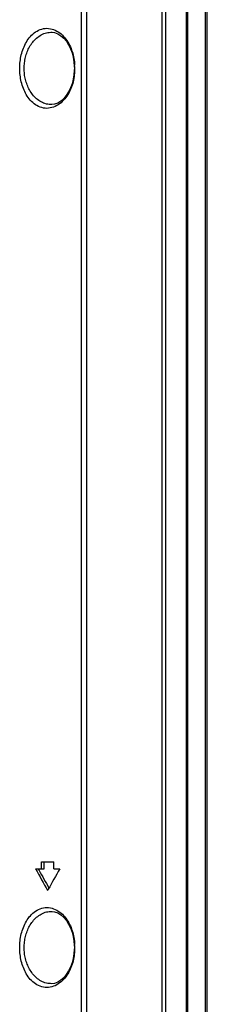
# Model space of a CAD drawing. Extents: x 21 to 137, y 5 to 92.
# Drawn here: x 27 to 28, y 51 to 56 of the extents above; entities that cross this region are included whole.
import ezdxf

# ---------------------------------------------------------------- set-up
doc = ezdxf.new("R2010")
doc.units = 0
doc.layers.get('0').update_dxf_attribs({"linetype": 'CONTINUOUS'})

msp = doc.modelspace()

# ---------------------------------------------------------------- linework, layer by layer
at = {"color": 7, "linetype": 'CONTINUOUS', "flags": 128}
for points in [[(27.6067, 41.2987), (27.6067, 63.1829)], [(27.587, 41.2991), (27.587, 63.1751)], [(27.835, 41.3372), (27.835, 63.0929)], [(27.7208, 41.5034), (27.7208, 63.0591)], [(27.7283, 41.4806), (27.7283, 63.0307)], [(27.8253, 41.5034), (27.8253, 63.0058)], [(27.1434, 44.2869), (27.1434, 62.9436)], [(27.172, 62.9436), (27.172, 44.2869)], [(26.9822, 56.0246), (26.9822, 56.0246)], [(26.9822, 56.0246), (26.9958, 56.0226)], [(26.9958, 56.0226), (27.0134, 56.0162)], [(27.0134, 56.0162), (27.0303, 56.0058)], [(27.0303, 56.0058), (27.0461, 55.9918)], [(27.0461, 55.9918), (27.0605, 55.9747)], [(27.0605, 55.9747), (27.073, 55.9551)], [(27.073, 55.9551), (27.0835, 55.9336)], [(27.0835, 55.9336), (27.0919, 55.9106)], [(27.0919, 55.9106), (27.0981, 55.8867)], [(27.0981, 55.8867), (27.1022, 55.862)], [(27.1022, 55.862), (27.1042, 55.837)], [(27.1042, 55.8152), (27.1022, 55.7901)], [(27.1042, 55.837), (27.1044, 55.8255)], [(27.1044, 55.8255), (27.1042, 55.8152)], [(27.0981, 55.7654), (27.0919, 55.7413)], [(27.1022, 55.7901), (27.0981, 55.7654)], [(27.0834, 55.7181), (27.0729, 55.6964)], [(27.0919, 55.7413), (27.0834, 55.7181)], [(27.0299, 55.6454), (27.0128, 55.6348)], [(27.0459, 55.6595), (27.0299, 55.6454)], [(27.0603, 55.6767), (27.0459, 55.6595)], [(27.0729, 55.6964), (27.0603, 55.6767)], [(26.9951, 55.6283), (26.9813, 55.6263)], [(26.9813, 55.6263), (26.9813, 55.6263)], [(27.0128, 55.6348), (26.9951, 55.6283)], [(26.8916, 51.416), (26.9389, 51.416)], [(26.906, 51.416), (26.9104, 51.4081)], [(26.9245, 51.416), (26.9245, 51.4554)], [(26.9245, 51.4554), (26.9908, 51.4554)], [(26.9389, 51.416), (26.9389, 51.4554)], [(26.9908, 51.416), (26.9908, 51.4554)], [(26.9908, 51.416), (27.0241, 51.416)], [(26.961, 51.3041), (26.9576, 51.2979)], [(26.9822, 51.182), (26.9822, 51.182)], [(26.9822, 51.182), (26.9958, 51.18)], [(26.9958, 51.18), (27.0134, 51.1737)], [(27.0134, 51.1737), (27.0303, 51.1633)], [(27.0303, 51.1633), (27.0461, 51.1493)], [(27.0461, 51.1493), (27.0605, 51.1322)], [(27.0605, 51.1322), (27.073, 51.1126)], [(27.073, 51.1126), (27.0835, 51.0911)], [(27.0835, 51.0911), (27.0919, 51.0681)], [(27.0919, 51.0681), (27.0981, 51.0441)], [(27.0981, 51.0441), (27.1022, 51.0195)], [(27.1022, 51.0195), (27.1042, 50.9945)], [(27.1042, 50.9945), (27.1044, 50.983)], [(27.1044, 50.983), (27.1042, 50.9727)], [(27.1022, 50.9476), (27.0981, 50.9229)], [(27.1042, 50.9727), (27.1022, 50.9476)], [(27.0834, 50.8756), (27.0729, 50.8539)], [(27.0919, 50.8988), (27.0834, 50.8756)], [(27.0981, 50.9229), (27.0919, 50.8988)], [(27.0603, 50.8342), (27.0459, 50.817)], [(27.0729, 50.8539), (27.0603, 50.8342)], [(26.9951, 50.7858), (26.9813, 50.7838)], [(26.9813, 50.7838), (26.9813, 50.7838)], [(27.0128, 50.7923), (26.9951, 50.7858)], [(27.0299, 50.8028), (27.0128, 50.7923)], [(27.0459, 50.817), (27.0299, 50.8028)]]:
    msp.add_lwpolyline(points, dxfattribs=at).dxf.unprotected_set("ltscale", 0)
at = {"color": 7, "linetype": 'CONTINUOUS'}
for centre, radius, start, end in [((26.7925, 55.8261), 0.3141, 356.7957, 358.338), ((26.7928, 55.8261), 0.3138, 359.8754, 2.969), ((26.792, 55.8261), 0.3146, 358.3375, 359.8765), ((59.8831, 69.7737), 37.7551, 209.09315, 209.29847), ((63.9093, 30.5628), 42.3718, 150.51818, 150.69191), ((59.8178, 69.7355), 37.6668, 209.11504, 209.28471), ((26.7928, 50.9836), 0.3138, 359.8754, 2.969), ((26.792, 50.9836), 0.3146, 358.3375, 359.8765), ((26.7925, 50.9836), 0.3141, 356.7957, 358.338)]:
    msp.add_arc(centre, radius, start, end, dxfattribs=at).dxf.unprotected_set("ltscale", 0)
for points in [[(26.8043, 55.8255), (26.8064, 55.863), (26.813, 55.9002), (26.8243, 55.9363), (26.8406, 55.9705), (26.8627, 56.0011), (26.8912, 56.0262), (26.9254, 56.0424), (26.9632, 56.0457), (26.9998, 56.036)], [(26.8286, 55.8255), (26.8305, 55.8563), (26.836, 55.8867), (26.8454, 55.9163), (26.8586, 55.9443), (26.8758, 55.9699), (26.8971, 55.9924), (26.9225, 56.0102), (26.9514, 56.0215), (26.9822, 56.0246)], [(26.9998, 56.036), (27.0317, 56.0151), (27.058, 55.9866), (27.0783, 55.9534), (27.0928, 55.9177), (27.1019, 55.8804), (27.1062, 55.8424)], [(26.9992, 55.6156), (26.9627, 55.6059), (26.9251, 55.6093), (26.891, 55.6254), (26.8625, 55.6505), (26.8405, 55.681), (26.8243, 55.715), (26.813, 55.751), (26.8064, 55.788), (26.8043, 55.8255)], [(26.9813, 55.6263), (26.9506, 55.6294), (26.9217, 55.6407), (26.8965, 55.6586), (26.8753, 55.6811), (26.8582, 55.7068), (26.8451, 55.7348), (26.8359, 55.7643), (26.8304, 55.7947), (26.8286, 55.8255)], [(27.1061, 55.8086), (27.1017, 55.7706), (27.0925, 55.7334), (27.0779, 55.6978), (27.0575, 55.6647), (27.0311, 55.6363), (26.9992, 55.6156)], [(26.8043, 50.9829), (26.8064, 51.0205), (26.813, 51.0577), (26.8243, 51.0938), (26.8406, 51.128), (26.8627, 51.1586), (26.8912, 51.1837), (26.9254, 51.1999), (26.9632, 51.2032), (26.9998, 51.1934)], [(26.8286, 50.9829), (26.8305, 51.0138), (26.836, 51.0442), (26.8454, 51.0737), (26.8586, 51.1017), (26.8758, 51.1274), (26.8971, 51.1499), (26.9225, 51.1677), (26.9514, 51.179), (26.9822, 51.182)], [(26.9998, 51.1934), (27.0317, 51.1726), (27.058, 51.144), (27.0783, 51.1108), (27.0928, 51.0751), (27.1019, 51.0379), (27.1062, 50.9999)], [(26.9992, 50.773), (26.9627, 50.7634), (26.9251, 50.7667), (26.891, 50.7829), (26.8625, 50.8079), (26.8405, 50.8384), (26.8243, 50.8725), (26.813, 50.9085), (26.8064, 50.9455), (26.8043, 50.9829)], [(26.9813, 50.7838), (26.9506, 50.7869), (26.9217, 50.7982), (26.8965, 50.8161), (26.8753, 50.8386), (26.8582, 50.8643), (26.8451, 50.8923), (26.8359, 50.9218), (26.8304, 50.9522), (26.8286, 50.9829)], [(27.1061, 50.966), (27.1017, 50.9281), (27.0925, 50.8909), (27.0779, 50.8553), (27.0575, 50.8222), (27.0311, 50.7938), (26.9992, 50.773)]]:
    msp.add_spline(points, degree=3, dxfattribs=at).dxf.unprotected_set("ltscale", 0)

doc.saveas('drawing.dxf')
